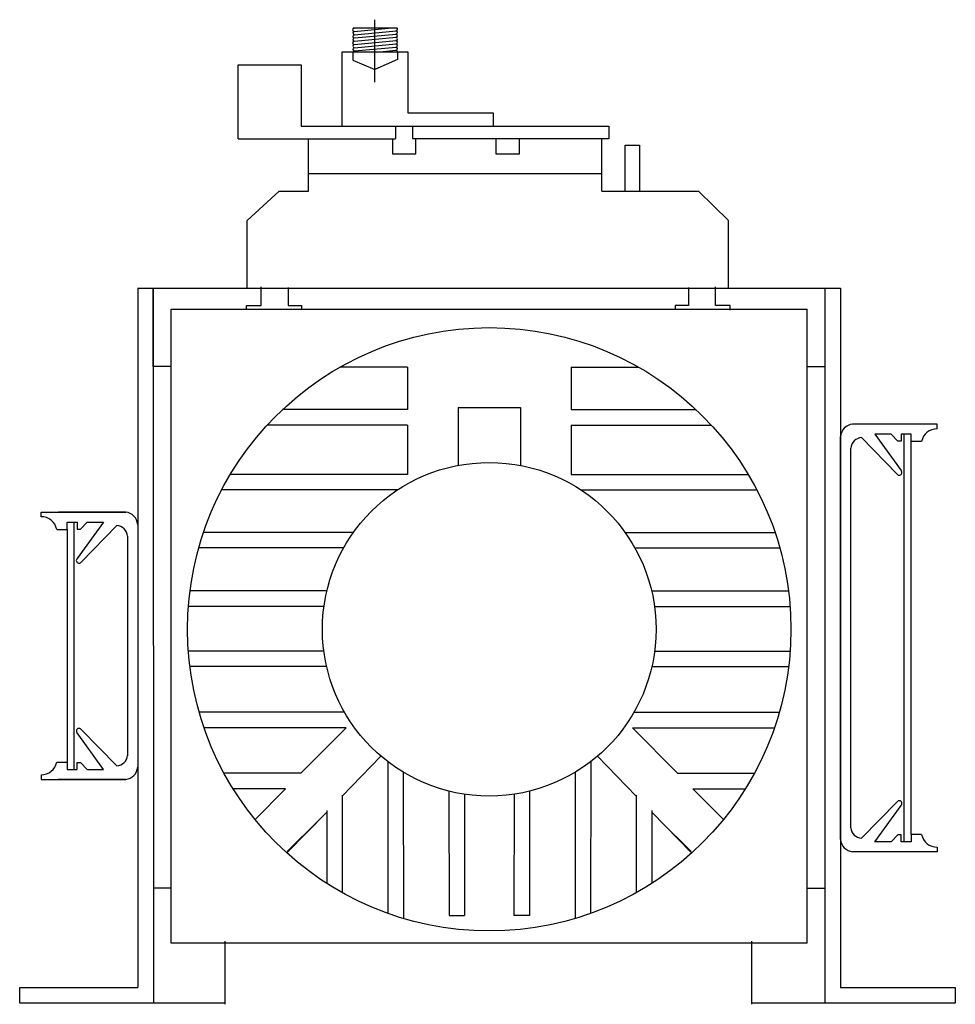
# Model space of a CAD drawing. Extents: x -48 to 92, y -17 to 11.
# Drawn here: x 77 to 84, y -12 to -5 of the extents above; entities that cross this region are included whole.
import ezdxf

# ---------------------------------------------------------------- set-up
doc = ezdxf.new("R2010")
doc.units = 0
doc.header["$MEASUREMENT"] = 0
doc.layers.get('0').update_dxf_attribs({"linetype": 'CONTINUOUS'})
doc.layers.add('Dimension', color=7, linetype='CONTINUOUS')
doc.layers.add('Viewport border', color=191, linetype='CONTINUOUS', plot=False)

# ---------------------------------------------------------------- blocks, each defined once
blk = doc.blocks.new('A$C411D480D')
at = {"color": 7, "linetype": 'Continuous'}
for p, q in [((2.5013, 7.3056), (2.5245, 7.3078)), ((2.5028, 7.281), (2.7847, 7.3078)), ((2.5048, 7.2322), (2.8159, 7.2617)), ((2.5051, 7.2566), (2.8162, 7.2861)), ((2.5051, 7.2078), (2.8162, 7.2374)), ((2.5045, 7.1834), (2.8156, 7.213)), ((2.5053, 7.159), (2.8164, 7.1886)), ((2.5054, 7.1346), (2.8165, 7.1642)), ((2.9053, 7.1258), (2.41, 7.1258)), ((2.41, 7.1258), (2.41, 6.5732)), ((2.6691, 7.1258), (2.8165, 7.1398)), ((2.9053, 6.6685), (2.9053, 7.1258)), ((1.6336, 6.4779), (1.6336, 7.0305)), ((1.6336, 7.0305), (2.1066, 7.0305)), ((2.1066, 7.0305), (2.1066, 6.5732)), ((2.492, 7.0657), (2.6576, 6.9953)), ((2.8274, 7.0711), (2.6576, 6.9953)), ((3.5441, 6.6685), (2.9053, 6.6685)), ((3.5441, 6.5732), (3.5441, 6.6685)), ((2.1066, 6.5732), (4.4075, 6.5732)), ((2.8124, 6.5735), (2.8124, 6.4801)), ((2.939, 6.5735), (2.939, 6.4801)), ((4.4075, 6.5732), (4.4075, 6.4779)), ((1.6336, 6.4779), (2.8111, 6.4779)), ((2.1608, 6.0848), (2.1608, 6.4779)), ((2.7882, 6.4784), (2.7882, 6.3656)), ((4.4075, 6.4779), (2.9387, 6.4779)), ((2.9633, 6.3656), (2.9633, 6.4818)), ((3.5615, 6.4779), (3.5615, 6.3639)), ((3.7384, 6.3639), (3.7384, 6.4779)), ((4.3547, 6.0848), (4.3547, 6.4779)), ((4.53, 6.0848), (4.53, 6.4303)), ((4.53, 6.4303), (4.6366, 6.4303)), ((4.6366, 6.4303), (4.6366, 6.0848)), ((2.7882, 6.3656), (2.9633, 6.3656)), ((3.5615, 6.3639), (3.7384, 6.3639)), ((2.1608, 6.2165), (4.3547, 6.2165)), ((1.7022, 5.8659), (1.942, 6.0848)), ((1.942, 6.0848), (2.1608, 6.0848)), ((4.3547, 6.0848), (5.0789, 6.0848)), ((5.3034, 5.8659), (5.0789, 6.0848)), ((1.7022, 5.3655), (1.7022, 5.8659)), ((5.3034, 5.3655), (5.3034, 5.8659)), ((0.8823, 5.3587), (6.1415, 5.3587)), ((0.8827, 5.3587), (0.8832, 0.1246)), ((0.9991, 5.3587), (1, 0.0078)), ((0.9991, 4.7744), (0.9991, 5.3587)), ((1.8077, 5.2288), (1.8077, 5.3683)), ((2.0087, 5.3635), (2.0087, 5.2288)), ((5.0037, 5.3635), (5.0037, 5.2288)), ((5.2047, 5.2288), (5.2047, 5.3683)), ((6.0242, 5.3587), (6.0251, 0.0078)), ((6.0274, 4.7744), (6.0274, 5.3587)), ((6.1415, 5.3587), (6.1419, 0.1246)), ((1.1343, 5.2036), (5.8922, 5.2036)), ((1.1343, 0.4575), (1.1343, 5.2036)), ((1.6977, 5.2036), (1.6977, 5.2288)), ((1.6977, 5.2288), (1.8077, 5.2288)), ((2.0087, 5.2288), (2.1091, 5.2288)), ((2.1091, 5.2288), (2.1091, 5.2036)), ((5.0037, 5.2288), (4.9033, 5.2288)), ((4.9033, 5.2288), (4.9033, 5.2036)), ((5.3147, 5.2288), (5.2047, 5.2288)), ((5.3147, 5.1957), (5.3147, 5.2288)), ((5.8922, 0.4575), (5.8922, 5.2036)), ((1.1343, 4.7744), (0.9991, 4.7744)), ((2.9005, 4.7684), (2.3964, 4.7684)), ((2.9005, 4.7684), (2.9005, 4.4505)), ((4.1261, 4.7684), (4.6301, 4.7684)), ((4.1261, 4.7684), (4.1261, 4.4505)), ((6.0274, 4.7697), (5.8922, 4.7697)), ((2.9005, 4.4505), (1.9662, 4.4505)), ((3.2805, 4.466), (3.2805, 4.0332)), ((3.2805, 4.466), (3.746, 4.466)), ((3.746, 4.466), (3.746, 4.0332)), ((4.1261, 4.4505), (5.0603, 4.4505)), ((2.9005, 4.3342), (1.8512, 4.3342)), ((2.9005, 4.3342), (2.9005, 3.9662)), ((4.1261, 4.3342), (5.1753, 4.3342)), ((4.1261, 4.3342), (4.1261, 3.9662)), ((2.9005, 3.9662), (1.5765, 3.9662)), ((4.1261, 3.9662), (5.45, 3.9662)), ((2.8276, 3.8499), (1.5115, 3.8499)), ((4.1989, 3.8499), (5.515, 3.8499)), ((0.7952, 3.6832), (0.2909, 3.6832)), ((2.4971, 3.5318), (1.3756, 3.5318)), ((4.5294, 3.5318), (5.6509, 3.5318)), ((2.4234, 3.4155), (1.3396, 3.4155)), ((4.6031, 3.4155), (5.6869, 3.4155)), ((2.2984, 3.0936), (1.2743, 3.0936)), ((4.7281, 3.0936), (5.7522, 3.0936)), ((2.2767, 2.9773), (1.2624, 2.9773)), ((4.7498, 2.9773), (5.7641, 2.9773)), ((2.2756, 2.6439), (1.2619, 2.6439)), ((4.7509, 2.6439), (5.7646, 2.6439)), ((2.2966, 2.5276), (1.2733, 2.5276)), ((4.7299, 2.5276), (5.7532, 2.5276)), ((2.43, 2.1865), (1.3429, 2.1865)), ((4.5965, 2.1865), (5.6836, 2.1865)), ((2.4428, 2.0702), (1.3795, 2.0702)), ((2.4428, 2.0702), (2.1046, 1.729)), ((4.5837, 2.0702), (5.647, 2.0702)), ((4.5837, 2.0702), (4.9219, 1.729)), ((2.7032, 1.8569), (2.413, 1.5583)), ((4.3233, 1.8569), (4.6135, 1.5583)), ((2.7539, 1.816), (2.7552, 0.6805)), ((4.2726, 1.816), (4.2713, 0.6805)), ((2.1046, 1.729), (1.5299, 1.729)), ((2.8703, 1.7368), (2.8716, 0.6426)), ((4.1562, 1.7368), (4.1549, 0.6426)), ((4.9219, 1.729), (5.4966, 1.729)), ((0.7933, 1.6832), (0.2889, 1.6832)), ((1.9894, 1.6127), (1.5976, 1.6127)), ((1.9894, 1.6127), (1.7616, 1.383)), ((2.413, 1.5654), (2.4139, 0.8353)), ((3.2116, 1.5954), (3.2127, 0.6639)), ((3.3279, 1.5723), (3.329, 0.6639)), ((3.6986, 1.5723), (3.6975, 0.6639)), ((3.8149, 1.5954), (3.8138, 0.6639)), ((4.6135, 1.5654), (4.6126, 0.8353)), ((5.0371, 1.6127), (5.2649, 1.383)), ((5.0371, 1.6127), (5.4289, 1.6127)), ((2.2969, 1.4387), (1.9993, 1.1325)), ((2.2969, 1.45), (2.2975, 0.9048)), ((4.7296, 1.45), (4.729, 0.9048)), ((4.7296, 1.4387), (5.0272, 1.1325)), ((2.2312, 1.3712), (2.0017, 1.1432)), ((4.7953, 1.3712), (5.0248, 1.1432)), ((1.1343, 0.8684), (1, 0.8684)), ((5.8922, 0.8684), (6.0251, 0.8684)), ((6.0251, 0.8684), (6.0251, 0.0078)), ((3.2127, 0.6639), (3.329, 0.6639)), ((3.8138, 0.6639), (3.6975, 0.6639)), ((5.8922, 0.4575), (1.1343, 0.4575)), ((1.5352, 0.473), (1.5352, 0)), ((5.4758, 0.473), (5.4758, 0)), ((0, 0.1246), (0.8832, 0.1246)), ((0, 0.0078), (0, 0.1246)), ((6.1419, 0.1246), (7, 0.1246)), ((7, 0.1246), (7, 0.0078)), ((1.5352, 0.0078), (0, 0.0078)), ((7, 0.0078), (5.4758, 0.0078))]:
    blk.add_line(p, q, dxfattribs=at)
at = {"linetype": 'Continuous'}
for p, q in [((6.8642, 4.3417), (6.2315, 4.3417)), ((6.8642, 4.3068), (6.8642, 4.3417)), ((6.1417, 1.2337), (6.1417, 4.2496)), ((6.565, 3.9673), (6.2978, 4.2408)), ((6.3975, 4.2673), (6.5944, 3.9942)), ((6.5203, 4.2673), (6.3975, 4.2673)), ((6.5701, 4.214), (6.5203, 4.2673)), ((6.5944, 4.214), (6.5701, 4.214)), ((6.6686, 4.2673), (6.5944, 4.2673)), ((6.5944, 4.2673), (6.5944, 4.214)), ((6.6183, 1.216), (6.6183, 4.2673)), ((6.6686, 4.2127), (6.6686, 4.2673)), ((6.6686, 1.2706), (6.6686, 4.2127)), ((6.7479, 4.2127), (6.6686, 4.2127)), ((6.2172, 1.3204), (6.2172, 4.1629)), ((0.1604, 3.6832), (0.7931, 3.6832)), ((0.1604, 3.6484), (0.1604, 3.6832)), ((0.2767, 3.5543), (0.356, 3.5543)), ((0.356, 3.6089), (0.4302, 3.6089)), ((0.356, 3.5543), (0.356, 3.6089)), ((0.356, 3.5543), (0.3562, 1.8122)), ((0.4063, 3.6089), (0.4063, 1.7576)), ((0.6271, 3.6089), (0.4302, 3.3358)), ((0.4302, 3.6089), (0.4302, 3.5556)), ((0.4302, 3.5556), (0.4545, 3.5556)), ((0.4545, 3.5556), (0.5043, 3.6089)), ((0.4596, 3.3089), (0.7268, 3.5824)), ((0.5043, 3.6089), (0.6271, 3.6089)), ((0.8074, 3.5045), (0.8074, 1.8608)), ((0.6272, 1.7576), (0.4303, 2.0307)), ((0.4597, 2.0576), (0.727, 1.7841)), ((0.2769, 1.8122), (0.3562, 1.8122)), ((0.3562, 1.8122), (0.3562, 1.7576)), ((0.4303, 1.8109), (0.4546, 1.8109)), ((0.4303, 1.7576), (0.4303, 1.8109)), ((0.4546, 1.8109), (0.5045, 1.7576)), ((0.1606, 1.7181), (0.1606, 1.6832)), ((0.3562, 1.7576), (0.4303, 1.7576)), ((0.5045, 1.7576), (0.6272, 1.7576)), ((0.1606, 1.6832), (0.7933, 1.6832)), ((6.565, 1.516), (6.2978, 1.2425)), ((6.3975, 1.216), (6.5944, 1.4891)), ((6.5701, 1.2693), (6.5203, 1.216)), ((6.5944, 1.2693), (6.5701, 1.2693)), ((6.5944, 1.216), (6.5944, 1.2693)), ((6.7479, 1.2706), (6.6686, 1.2706)), ((6.6686, 1.2706), (6.6686, 1.216)), ((6.5203, 1.216), (6.3975, 1.216)), ((6.6686, 1.216), (6.5944, 1.216)), ((6.8642, 1.1417), (6.2315, 1.1417)), ((6.8642, 1.1765), (6.8642, 1.1417))]:
    blk.add_line(p, q, dxfattribs=at)
at = {"color": 7, "linetype": 'Continuous'}
for radius in [2.2573, 1.2483]:
    blk.add_circle((3.5133, 2.8067), radius, dxfattribs=at)
for centre, start, end in [((2.5025, 7.2934), 95.44675, 275.44675), ((2.5007, 7.3178), 235.40275, 275.44675), ((2.8149, 7.2983), 276.09738, 50.3874), ((2.5036, 7.2444), 95.44675, 275.44675), ((2.504, 7.2688), 95.44675, 275.44675), ((2.504, 7.22), 95.44675, 275.44675), ((2.8143, 7.2251), 276.09738, 96.09738), ((2.8146, 7.2739), 276.09738, 96.09738), ((2.8149, 7.2495), 276.09738, 96.09738), ((2.5033, 7.1956), 95.44675, 275.44675), ((2.5042, 7.1712), 95.44675, 275.44675), ((2.5042, 7.1468), 95.44675, 275.44675), ((2.8151, 7.2008), 276.09738, 96.09738), ((2.8152, 7.1764), 276.09738, 96.09738), ((2.8152, 7.152), 276.09738, 96.09738), ((2.5042, 7.1225), 95.44675, 164.14591), ((2.8153, 7.1276), 351.58433, 96.09738)]:
    blk.add_arc(centre, 0.0122, start, end, dxfattribs=at)
at = {"linetype": 'Continuous'}
for centre, radius, start, end in [((6.2409, 4.2427), 0.0994, 95.43566, 176.01967), ((6.8614, 4.1912), 0.1156, 88.62925, 169.28917), ((6.305, 4.1528), 0.0884, 94.68697, 173.43879), ((6.5809, 3.9795), 0.02, 217.39596, 47.37287), ((0.1632, 3.5328), 0.1156, 10.71083, 91.37075), ((0.7837, 3.5843), 0.0994, 3.98033, 84.56434), ((0.7196, 3.4944), 0.0884, 6.56121, 85.31303), ((0.4437, 3.3211), 0.02, 132.62713, 322.60404), ((0.4438, 2.0454), 0.02, 37.39596, 227.37287), ((0.7197, 1.8721), 0.0884, 274.68697, 353.43879), ((0.1633, 1.8336), 0.1156, 268.62925, 349.28917), ((0.7838, 1.7822), 0.0994, 275.43566, 356.01967), ((6.5809, 1.5038), 0.02, 312.62713, 142.60404), ((6.305, 1.3305), 0.0884, 186.56121, 265.31303), ((6.8614, 1.2921), 0.1156, 190.71083, 271.37075), ((6.2409, 1.2406), 0.0994, 183.98033, 264.56434)]:
    blk.add_arc(centre, radius, start, end, dxfattribs=at)
at = {"layer": 'Dimension', "linetype": 'Continuous'}
blk.add_line((2.6576, 6.9021), (2.6576, 7.3688), dxfattribs=at)
at = {"layer": 'Viewport border', "linetype": 'Continuous'}
for p, q in [((2.4938, 7.3078), (2.8227, 7.3078)), ((2.492, 7.1258), (2.492, 7.0657)), ((2.8274, 7.1293), (2.8274, 7.0711))]:
    blk.add_line(p, q, dxfattribs=at)

msp = doc.modelspace()

# ---------------------------------------------------------------- block references
at = {"linetype": 'Continuous'}
msp.add_blockref('A$C411D480D', (76.5647, -12.0062), dxfattribs=at)

doc.saveas('drawing.dxf')
